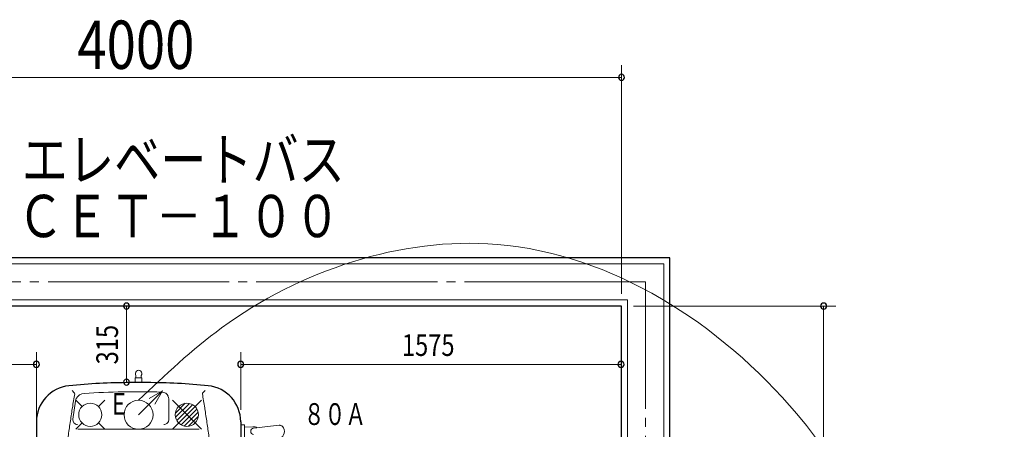
# Model space of a CAD drawing. Units: millimetres. Extents: x 756 to 20234, y 299 to 14602.
# Drawn here: x 4298 to 8375, y 9836 to 11531 of the extents above; entities that cross this region are included whole.
import ezdxf

# ---------------------------------------------------------------- set-up
doc = ezdxf.new("R2010")
doc.units = ezdxf.units.MM
doc.header["$LTSCALE"] = 50
doc.linetypes.add('JIS_08_15', pattern=[17.25, 15, -0.75, 0.75, -0.75])
doc.layers.get('0').update_dxf_attribs({"linetype": 'CONTINUOUS'})
for name, color, linetype, lineweight in [('S-11外形線', 7, 'CONTINUOUS', 30), ('S-12細線', 241, 'CONTINUOUS', 20), ('S-13中心線', 2, 'JIS_08_15', 20), ('S-15寸法線', 4, 'CONTINUOUS', 20), ('S-20外形線', 3, 'CONTINUOUS', 30), ('S-21細線', 95, 'CONTINUOUS', 20), ('S-22設備線', 241, 'CONTINUOUS', 20), ('S-25寸法線', 4, 'CONTINUOUS', 20), ('S-27文字', 7, 'CONTINUOUS', 20)]:
    doc.layers.add(name, color=color, linetype=linetype, lineweight=lineweight)
doc.styles.add('1.8mm50', font='TXT.shx', dxfattribs={"width": 0.8, "height": 90, "bigfont": 'extfont2.shx'})
doc.styles.add('3.5mm50', font='TXT.shx', dxfattribs={"width": 0.8, "height": 175, "bigfont": 'extfont2.shx'})
doc.styles.add('4.0mm50', font='TXT.shx', dxfattribs={"width": 0.8, "height": 200, "bigfont": 'extfont2.shx'})

msp = doc.modelspace()

# ---------------------------------------------------------------- linework, layer by layer
at = {"color": 0, "linetype": 'ByBlock'}
for centre, start, end in [((6789.9, 11292.1), 0, 180), ((6789.9, 11292.1), 180, 0), ((4739.9, 10345.7), 90, 270), ((4739.9, 10345.7), 270, 90), ((7626.9, 10345.7), 90, 270), ((7626.9, 10345.7), 270, 90), ((4366.9, 10104.1), 0, 180), ((5212.9, 10104.1), 0, 180), ((6787.9, 10104.1), 0, 180), ((4366.9, 10104.1), 180, 0), ((5212.9, 10104.1), 180, 0), ((6787.9, 10104.1), 180, 0), ((4739.9, 10030.7), 90, 270), ((4739.9, 10030.7), 270, 90)]:
    msp.add_arc(centre, 12.5, start, end, dxfattribs=at)
at = {"layer": 'S-11外形線'}
for p, q in [((6989.9, 10545.7), (2589.9, 10545.7)), ((6989.9, 4645.7), (6989.9, 10545.7)), ((6789.9, 10345.7), (2789.9, 10345.7)), ((6789.9, 7345.7), (6789.9, 10345.7))]:
    msp.add_line(p, q, dxfattribs=at)
at = {"layer": 'S-12細線'}
for p, q in [((6964.9, 10520.7), (2614.9, 10520.7)), ((6964.9, 4670.7), (6964.9, 10520.7)), ((6814.9, 10370.7), (2764.9, 10370.7)), ((6814.9, 7320.7), (6814.9, 10370.7)), ((4789.9, 9895.7), (4888.9, 9994.7)), ((4888.9, 9994.7), (4833.4, 9962.7)), ((4888.9, 9994.7), (4856.9, 9939.3))]:
    msp.add_line(p, q, dxfattribs=at)
msp.add_circle((4789.9, 9895.7), 60, dxfattribs=at)
at = {"layer": 'S-13中心線'}
for p, q in [((6889.9, 10445.7), (2689.9, 10445.7)), ((6889.9, 4745.7), (6889.9, 10445.7))]:
    msp.add_line(p, q, dxfattribs=at)
at = {"layer": 'S-15寸法線'}
for p, q in [((6789.9, 10395.7), (6789.9, 11342.1)), ((2789.9, 11292.1), (6789.9, 11292.1)), ((6839.9, 10345.7), (7676.9, 10345.7)), ((7626.9, 10345.7), (7626.9, 7345.7))]:
    msp.add_line(p, q, dxfattribs=at)
at = {"layer": 'S-20外形線'}
for p, q in [((4824.9, 10028.7), (4754.9, 10028.7)), ((4366.9, 9866.7), (4366.9, 9580.7)), ((5212.9, 9866.7), (5212.9, 9580.7))]:
    msp.add_line(p, q, dxfattribs=at)
for centre, radius, start, end in [((4516.9, 9866.7), 150, 95.8127, 180), ((4754.9, 7528.7), 2500, 90, 95.8127), ((4824.9, 7528.7), 2500, 84.1873, 90), ((5062.9, 9866.7), 150, 0, 84.1873)]:
    msp.add_arc(centre, radius, start, end, dxfattribs=at)
at = {"layer": 'S-21細線'}
for p, q in [((4776.4, 10028.7), (4776.4, 10048.6)), ((4803.4, 10048.6), (4776.4, 10048.6)), ((4779.1, 10058.4), (4779.1, 10048.6)), ((4800.6, 10058.4), (4800.6, 10048.6)), ((4803.4, 10028.7), (4803.4, 10048.6)), ((4523.5, 9987), (4514.4, 9996.8)), ((5065.3, 9996.8), (5056.2, 9987)), ((4517.8, 9877.1), (4528.4, 9951.6)), ((4914.9, 9961.5), (4914.9, 9961.9)), ((4914.9, 9874.3), (4914.9, 9961.5)), ((4515.9, 9924.6), (4515.3, 9920.6)), ((5063.8, 9924.6), (5064.4, 9920.6)), ((5041.2, 9835.6), (4538.5, 9835.6)), ((5226.7, 9854.1), (5212.9, 9854.3)), ((5226.7, 9854.1), (5227.1, 9854)), ((5227.1, 9854), (5227.6, 9853.9)), ((5227.6, 9853.9), (5228, 9853.6)), ((5228, 9853.6), (5228.4, 9853.3)), ((5228.4, 9853.3), (5228.7, 9853)), ((5228.7, 9853), (5228.9, 9852.5)), ((5228.9, 9852.5), (5229, 9852.1)), ((5229, 9852.1), (5229.1, 9851.6)), ((5229.1, 9851.6), (5229.1, 9801.7)), ((5229.1, 9844.5), (5263.2, 9846.4)), ((5229.1, 9808.8), (5229.1, 9844.5)), ((5266.3, 9839.8), (5372.6, 9852.6)), ((5383.1, 9849.5), (5377, 9851.9))]:
    msp.add_line(p, q, dxfattribs=at)
for centre, radius, start, end in [((4789.9, 10066.3), 13.4, 323.684, 216.316), ((10433.8, 9005.7), 5988.7, 170.6076, 171.17458), ((-854.1, 9005.7), 5988.7, 8.82542, 9.3924), ((4537, 9874.6), 19.3, 172.7458, 219.5357), ((4537.6, 9876.7), 21.2, 222.7589, 270.0447), ((4894.9, 9876.7), 21.2, 269.9553, 286.7173), ((5267.8, 9826.7), 13.3, 96.8595, 263.1405), ((5265.4, 9820.4), 26.1, 54.0984, 94.8096)]:
    msp.add_arc(centre, radius, start, end, dxfattribs=at)
for centre, major_axis, ratio, start_param, end_param in [((4786.9, 7050.5), (-3150, 0), 0.93358, 4.680974, 4.782816), ((4568, 9946.8), (-40, 0), 0.93358, 5.82606, 6.152286), ((4568, 9946.8), (-40, 0), 0.93358, 4.782816, 5.831948), ((4884.9, 9961.9), (-30, 0), 0.93358, 3.513873, 4.680974), ((4884.9, 9961.9), (-30, 0), 0.93358, 3.141593, 3.508771), ((4894.9, 9874.3), (-20, 0), 0.937298, 1.881084, 3.141971)]:
    msp.add_ellipse(centre, major_axis=major_axis, ratio=ratio, start_param=start_param, end_param=end_param, dxfattribs=at)
at = {"layer": 'S-21細線', "extrusion": (0, 0, -1)}
for centre, major_axis, start_param, end_param in [((5373.3, 9826.7), (0, 26), -0.048674, 0.237721), ((5379.7, 9826.7), (0, 23.5), 0.237718, 2.903875)]:
    msp.add_ellipse(centre, major_axis=major_axis, ratio=0.601815, start_param=start_param, end_param=end_param, dxfattribs=at)
at = {"layer": 'S-21細線'}
for points, knots in [([(4525.3, 9983.1), (4525.3, 9983.2), (4525.4, 9983.4), (4525.4, 9983.8), (4525.3, 9984.2), (4525.2, 9984.6), (4525.1, 9984.9), (4524.9, 9985.3), (4524.7, 9985.6), (4524.5, 9985.9), (4524.3, 9986.2), (4524, 9986.5), (4523.8, 9986.7), (4523.6, 9986.9), (4523.5, 9987)], [0, 0, 0, 0, 0.377801, 0.755788, 1.133814, 1.511764, 1.889533, 2.267567, 2.645155, 3.022694, 3.400819, 3.779506, 4.15832, 4.536812, 4.536812, 4.536812, 4.536812]), ([(5054.4, 9983.1), (5054.4, 9983.2), (5054.4, 9983.4), (5054.4, 9983.8), (5054.4, 9984.2), (5054.5, 9984.6), (5054.6, 9984.9), (5054.8, 9985.3), (5055, 9985.6), (5055.2, 9985.9), (5055.4, 9986.2), (5055.7, 9986.5), (5056, 9986.7), (5056.1, 9986.9), (5056.2, 9987)], [0, 0, 0, 0, 0.377801, 0.755788, 1.133814, 1.511764, 1.889533, 2.267567, 2.645155, 3.022694, 3.400819, 3.779506, 4.15832, 4.536812, 4.536812, 4.536812, 4.536812]), ([(4515.3, 9920.6), (4513.8, 9911.1), (4510.9, 9891.9), (4506.6, 9863.2), (4502.4, 9834.4), (4498.2, 9805.6), (4494.1, 9776.8), (4491.5, 9757.6), (4490.2, 9748)], [0, 0, 0, 0, 29.074467, 58.148956, 87.223469, 116.298019, 145.372566, 174.447029, 174.447029, 174.447029, 174.447029]), ([(5064.4, 9920.6), (5065.9, 9911.1), (5068.8, 9891.9), (5073.1, 9863.2), (5077.4, 9834.4), (5081.5, 9805.6), (5085.6, 9776.8), (5088.2, 9757.6), (5089.6, 9748)], [0, 0, 0, 0, 29.074467, 58.148956, 87.223469, 116.298019, 145.372566, 174.447029, 174.447029, 174.447029, 174.447029])]:
    msp.add_open_spline(points, degree=3, knots=knots, dxfattribs=at)
at = {"layer": 'S-22設備線'}
for p, q in [((4529.9, 9955.7), (4555.9, 9929.7)), ((4623.8, 9929.7), (4649.9, 9955.7)), ((4929.9, 9955.7), (5049.9, 9835.7)), ((4929.9, 9835.7), (5049.9, 9955.7)), ((4942.3, 9902.5), (4983.1, 9943.3)), ((4943, 9885.1), (5000.5, 9942.5)), ((4948.1, 9872.1), (5013.5, 9937.5)), ((4966.2, 9854), (5031.6, 9919.4)), ((4979.3, 9848.9), (5036.7, 9906.3)), ((4996.6, 9848.2), (5037.4, 9888.9)), ((4529.9, 9835.7), (4555.9, 9861.8)), ((4623.8, 9861.8), (4649.9, 9835.7))]:
    msp.add_line(p, q, dxfattribs=at)
for centre in [(4589.9, 9895.7), (4989.9, 9895.7)]:
    msp.add_circle(centre, 48, dxfattribs=at)
msp.add_open_spline([(4789.9, 9955.7), (4899.9, 10060.3), (5297.5, 10437.7), (6376.7, 10802.2), (8414.8, 9493.5), (8212.5, 6370), (6485.7, 4920.7), (5819.8, 4920.7)], degree=3, knots=[0, 0, 0, 0, 456.239838, 1647.726832, 3073.946801, 6941.984288, 8939.814376, 8939.814376, 8939.814376, 8939.814376], dxfattribs=at)
at = {"layer": 'S-25寸法線'}
for p, q in [((4739.9, 10030.7), (4739.9, 10345.7)), ((4366.9, 9871.6), (4366.9, 10154.1)), ((5212.9, 9916.7), (5212.9, 10154.1)), ((4366.9, 10104.1), (2791.9, 10104.1)), ((5212.9, 10104.1), (6787.9, 10104.1))]:
    msp.add_line(p, q, dxfattribs=at)

# ---------------------------------------------------------------- texts
at = {"layer": 'S-15寸法線', "style": '4.0mm50', "width": 0.8}
msp.add_text('4000', height=200, dxfattribs=at).set_placement((4536.5, 11327.1))
at = {"layer": 'S-22設備線', "style": '1.8mm50', "width": 0.7}
for s, p in [('Ｅ', (4665.5, 9895.5)), ('８０Ａ', (5474.3, 9853.5))]:
    msp.add_text(s, height=90, dxfattribs=at).set_placement(p)
at = {"layer": 'S-25寸法線', "style": '1.8mm50', "width": 0.8}
msp.add_text('315', height=90, rotation=90, dxfattribs=at).set_placement((4704.9, 10104.2))
msp.add_text('1575', height=90, dxfattribs=at).set_placement((5880.4, 10139.1))
at = {"layer": 'S-27文字', "style": '3.5mm50', "width": 0.8}
for s, p in [('エレベートバス', (4306.8, 10864)), ('ＣＥＴ－１００', (4288.1, 10630.7))]:
    msp.add_text(s, height=175, dxfattribs=at).set_placement(p)

doc.saveas('drawing.dxf')
